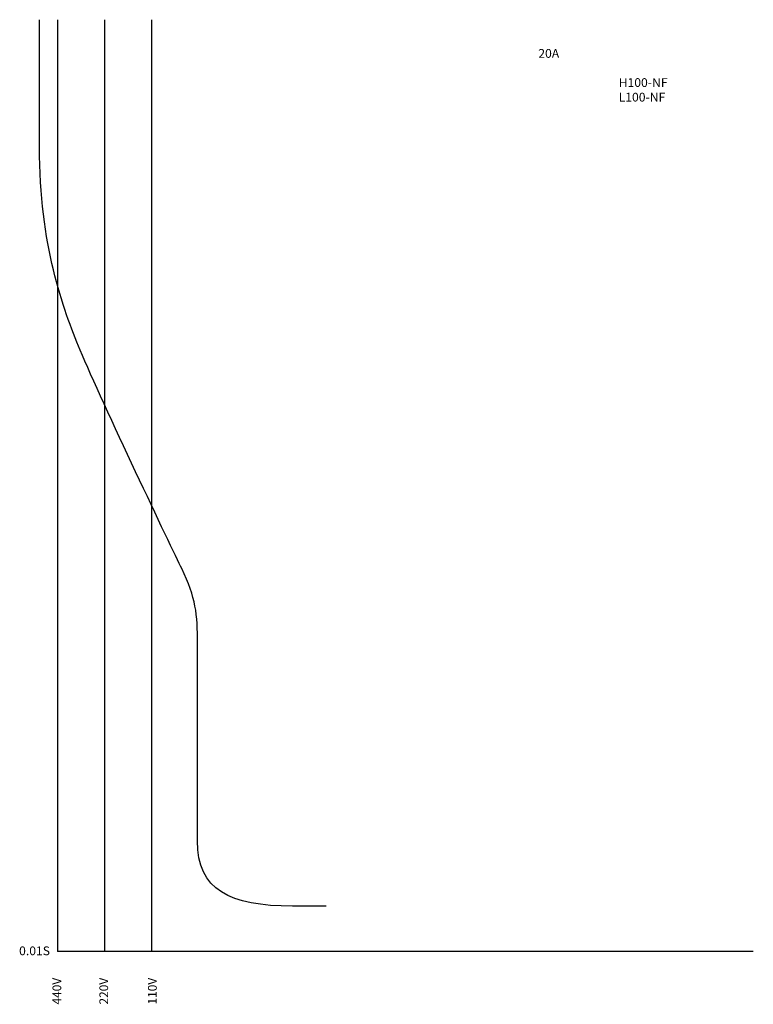
# Model space of a CAD drawing. Units: millimetres. Extents: x 0 to 205, y 0 to 275.
import ezdxf

# ---------------------------------------------------------------- set-up
doc = ezdxf.new("R2010")
doc.units = ezdxf.units.MM
doc.layers.add('VPORT-BORDERS', color=5, linetype='Continuous')
doc.layers.add('レイヤー_5', color=2, linetype='Continuous')
doc.styles.add('STD', font='txt')

msp = doc.modelspace()

# ---------------------------------------------------------------- linework, layer by layer
at = {"layer": 'VPORT-BORDERS', "color": 7}
for p, q in [((10.77, 275.19), (10.77, 14.79)), ((23.87, 275.19), (23.87, 14.79)), ((36.97, 275.19), (36.97, 14.79)), ((205.11, 14.79), (10.77, 14.79))]:
    msp.add_line(p, q, dxfattribs=at)
msp.add_open_spline([(85.76, 27.5), (85.76, 27.5), (79.65, 27.5), (76.36, 27.5), (58.84, 27.5), (49.84, 31.97), (49.84, 45.73), (49.84, 61.6), (49.84, 93.94), (49.84, 100.88), (49.84, 109.11), (49.43, 113.58), (45.43, 121.81), (42.65, 127.54), (23.32, 167.91), (17.09, 182.84), (12.24, 194.46), (5.71, 212.24), (5.71, 239.64), (5.71, 249.89), (5.71, 272.45), (5.71, 275.19)], degree=3, knots=[0, 0, 0, 0, 1, 1, 1, 2, 2, 2, 3, 3, 3, 4, 4, 4, 5, 5, 5, 6, 6, 6, 7, 7, 7, 7], dxfattribs=at)

# ---------------------------------------------------------------- texts
at = {"layer": 'VPORT-BORDERS', "color": 7, "insert": (0, 16.23), "char_height": 2.4442, "attachment_point": 1, "style": 'STD'}
msp.add_mtext('\\W1.02;\\fOsaka|b0|i0|c128;0.01S', dxfattribs=at)
at = {"layer": 'VPORT-BORDERS', "color": 7, "char_height": 2.4442, "attachment_point": 1, "rotation": 90, "style": 'STD'}
for s, insert in [('\\fOsaka|b0|i0|c128;440V', (9.33, 0)), ('\\fOsaka|b0|i0|c128;220V', (22.43, 0)), ('\\fOsaka|b0|i0|c128;110V', (36.01, 0))]:
    msp.add_mtext(s, dxfattribs=dict(at, insert=insert))
at = {"layer": 'レイヤー_5', "color": 7, "char_height": 2.4442, "attachment_point": 1, "style": 'STD'}
for s, insert in [('\\W1.02;\\fOsaka|b0|i0|c128;20A', (145.05, 266.99)), ('\\W1.02;\\fOsaka|b0|i0|c128;H100-NF L100-NF', (167.5, 258.84))]:
    msp.add_mtext(s, dxfattribs=dict(at, insert=insert))

doc.saveas('drawing.dxf')
